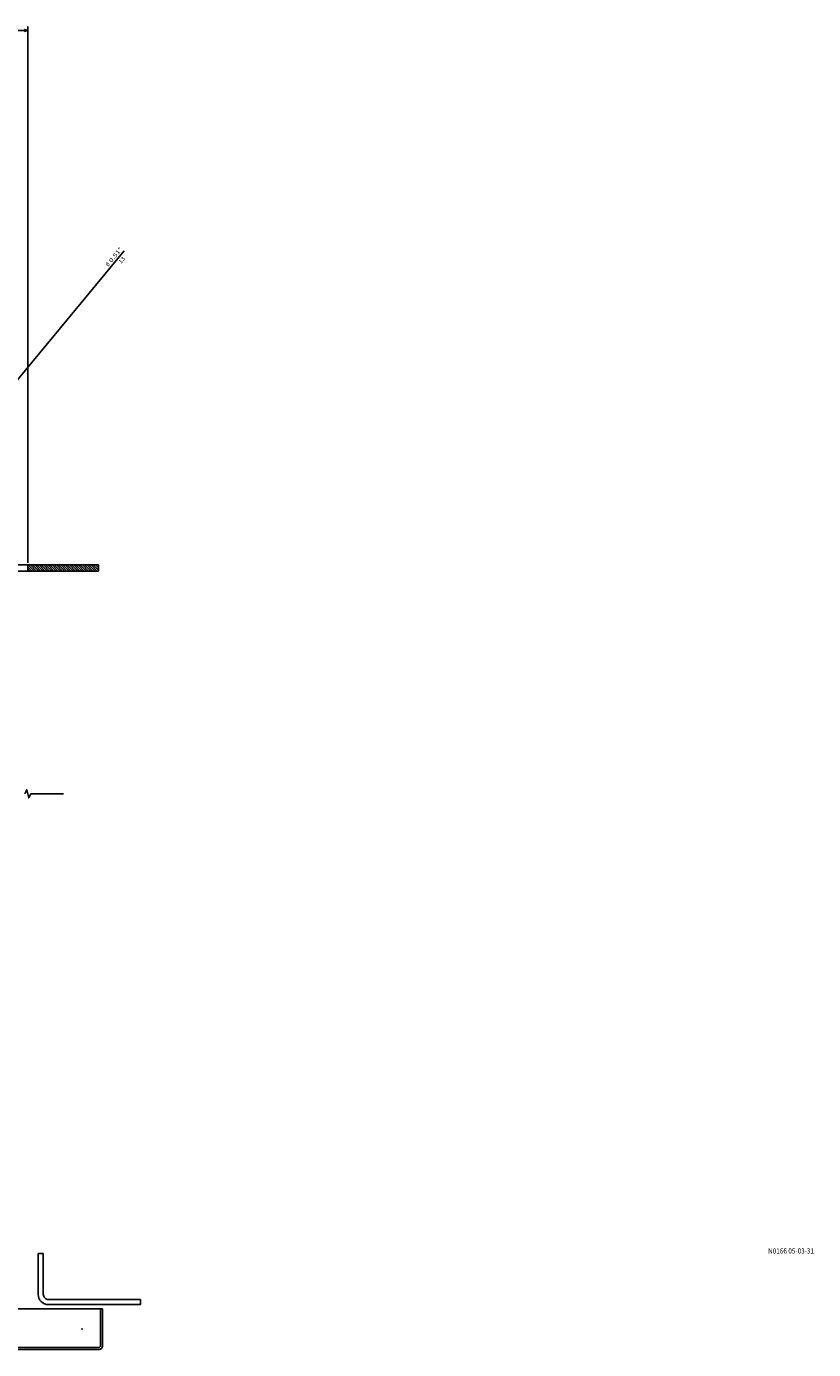
# Model space of a CAD drawing. Extents: x -973 to 1619, y -796 to 625.
# Drawn here: x 733 to 1118, y -743 to -95 of the extents above; entities that cross this region are included whole.
import ezdxf
from ezdxf.enums import TextEntityAlignment as Align

# ---------------------------------------------------------------- set-up
doc = ezdxf.new("R2010")
doc.units = 0
doc.layers.get('0').update_dxf_attribs({"linetype": 'CONTINUOUS'})
doc.styles.get("Standard").update_dxf_attribs({"font": 'isocp.shx'})

# ---------------------------------------------------------------- blocks, each defined once
blk = doc.blocks.new('BLOCK14')
at = {"color": 5}
for p, q in [((-469.5, -186.500031), (-469.5, -448.9953)), ((-469.5, -446.9953), (469.5, -446.9953))]:
    blk.add_line(p, q, dxfattribs=at)
blk.add_lwpolyline([(-467.568146, -446.477661), (-469.5, -446.9953), (-467.568146, -447.512939)], dxfattribs=at)
blk = doc.blocks.new('BLOCK18')
at = {"color": 5}
blk.add_line((-516.593018, -339.213531), (-408.856567, -208.991943), dxfattribs=at)
for points in [[(-409.689178, -210.810379), (-408.856567, -208.991943), (-410.486847, -210.150436)], [(-416.310791, -217.18988), (-417.143433, -219.008316), (-415.513123, -217.849808)]]:
    blk.add_lwpolyline(points, dxfattribs=at)
for s, p, p2 in [('13', (-515.122253, -332.729584), (-517.247131, -335.297882)), ('0.51', (-510.382935, -333.276093), (-514.887573, -338.720917)), ('%%c', (-508.810547, -331.37558), (-509.745483, -332.505646)), ('"', (-514.887573, -338.720917), (-515.82251, -339.850983))]:
    blk.add_text(s, height=2, rotation=230.397963, dxfattribs=at).set_placement(p, p2, align=Align.FIT)
blk = doc.blocks.new('BLOCK26')
at = {"color": 3, "ltscale": 0.090013}
blk.add_line((-501.454041, -185.500031), (-504, -182.954071), dxfattribs=at)
at = {"color": 3, "ltscale": 0.052513}
blk.add_line((-502.514709, -185.500031), (-504, -184.014725), dxfattribs=at)
at = {"color": 3, "ltscale": 0.015013}
blk.add_line((-503.575348, -185.500031), (-504, -185.075394), dxfattribs=at)
at = {"color": 3, "ltscale": 0.106066}
for p, q in [((-500.393372, -185.500031), (-503.393372, -182.500031)), ((-498.272064, -185.500031), (-501.272064, -182.500031)), ((-497.211395, -185.500031), (-500.211395, -182.500031)), ((-496.150726, -185.500031), (-499.150726, -182.500031)), ((-495.090088, -185.500031), (-498.090088, -182.500031)), ((-494.029419, -185.500031), (-497.029419, -182.500031)), ((-492.96875, -185.500031), (-495.96875, -182.500031)), ((-491.908112, -185.500031), (-494.908112, -182.500031)), ((-490.847443, -185.500031), (-493.847443, -182.500031)), ((-489.786774, -185.500031), (-492.786774, -182.500031)), ((-488.726135, -185.500031), (-491.726135, -182.500031)), ((-487.665466, -185.500031), (-490.665466, -182.500031)), ((-486.604797, -185.500031), (-489.604797, -182.500031)), ((-484.48349, -185.500031), (-487.48349, -182.500031)), ((-483.422821, -185.500031), (-486.422821, -182.500031)), ((-482.362152, -185.500031), (-485.362152, -182.500031)), ((-481.301514, -185.500031), (-484.301514, -182.500031)), ((-480.240845, -185.500031), (-483.240845, -182.500031)), ((-479.180176, -185.500031), (-482.180176, -182.500031)), ((-478.119537, -185.500031), (-481.119537, -182.500031)), ((-477.058868, -185.500031), (-480.058868, -182.500031)), ((-475.998199, -185.500031), (-478.998199, -182.500031)), ((-473.876892, -185.500031), (-476.876892, -182.500031)), ((-472.816223, -185.500031), (-475.816223, -182.500031)), ((-470.694916, -185.500031), (-473.694916, -182.500031)), ((-469.634247, -185.500031), (-472.634247, -182.500031))]:
    blk.add_line(p, q, dxfattribs=at)
at = {"color": 3, "ltscale": 0.106065}
for p, q in [((-499.332733, -185.500031), (-502.332703, -182.500031)), ((-485.544159, -185.500031), (-488.544128, -182.500031)), ((-474.937561, -185.500031), (-477.937531, -182.500031)), ((-471.755585, -185.500031), (-474.755554, -182.500031))]:
    blk.add_line(p, q, dxfattribs=at)
at = {"color": 3, "ltscale": 0.073312}
blk.add_line((-469.5, -184.573624), (-471.573578, -182.500031), dxfattribs=at)
at = {"color": 3, "ltscale": 0.035813}
blk.add_line((-469.5, -183.512955), (-470.512939, -182.500031), dxfattribs=at)
blk = doc.blocks.new('BLOCK31')
at = {"color": 3, "width": 0.709}
blk.add_text('N0166 05-03-31', height=2.5, dxfattribs=at).set_placement((386.188354, -540.308655), (408.611023, -540.308655), align=Align.FIT)

msp = doc.modelspace()

# ---------------------------------------------------------------- linework, layer by layer
at = {"color": 7}
for p, q in [((767.760986, -358.865862), (704.760986, -358.865862)), ((767.760986, -361.865862), (728.260986, -361.865862)), ((738.260986, -695.865862), (738.260986, -715.865862)), ((740.760986, -695.865862), (740.760986, -715.865862)), ((788.260986, -718.365862), (743.260986, -718.365862)), ((788.260986, -720.865862), (743.260986, -720.865862))]:
    msp.add_line(p, q, dxfattribs=at)
at = {"color": 7, "ltscale": 0.075}
for p, q in [((733.260986, -358.865862), (733.260986, -361.865862)), ((767.760986, -358.865862), (767.760986, -361.865862))]:
    msp.add_line(p, q, dxfattribs=at)
at = {"color": 7, "ltscale": 0.0625}
for p, q in [((740.760986, -695.865862), (738.260986, -695.865862)), ((788.260986, -718.365862), (788.260986, -720.865862))]:
    msp.add_line(p, q, dxfattribs=at)
at = {"color": 150}
for p, q in [((769.760986, -722.865862), (728.260986, -722.865862)), ((767.760986, -741.865862), (416.760986, -741.865862)), ((767.760986, -742.865862), (416.760986, -742.865862))]:
    msp.add_line(p, q, dxfattribs=at)
at = {"color": 150, "ltscale": 0.45}
for p, q in [((768.760986, -722.865862), (768.760986, -740.865862)), ((769.760986, -722.865862), (769.760986, -740.865862))]:
    msp.add_line(p, q, dxfattribs=at)
at = {"color": 7}
msp.add_lwpolyline([(750.66983, -470.873003), (734.66983, -470.873003), (733.66983, -472.873003), (732.66983, -468.873003), (731.66983, -470.873003)], dxfattribs=at)
for centre, radius, start, end in [((743.260986, -715.865862), 5, 180, 270.000003), ((743.260986, -715.865862), 2.5, 180, 270.000003), ((767.760986, -740.865862), 2, 270.000003, 0.000005), ((767.760986, -740.865862), 1, 270.000003, 0.000005)]:
    msp.add_arc(centre, radius, start, end, dxfattribs=at)
msp.add_point((759.760986, -732.865862), dxfattribs=at)

# ---------------------------------------------------------------- block references
at = {"rotation": 180}
for name in ['BLOCK14', 'BLOCK18', 'BLOCK26']:
    msp.add_blockref(name, (263.760986, -544.365892), dxfattribs=at)
msp.add_blockref('BLOCK31', (709.366898, -155.563757))

doc.saveas('drawing.dxf')
